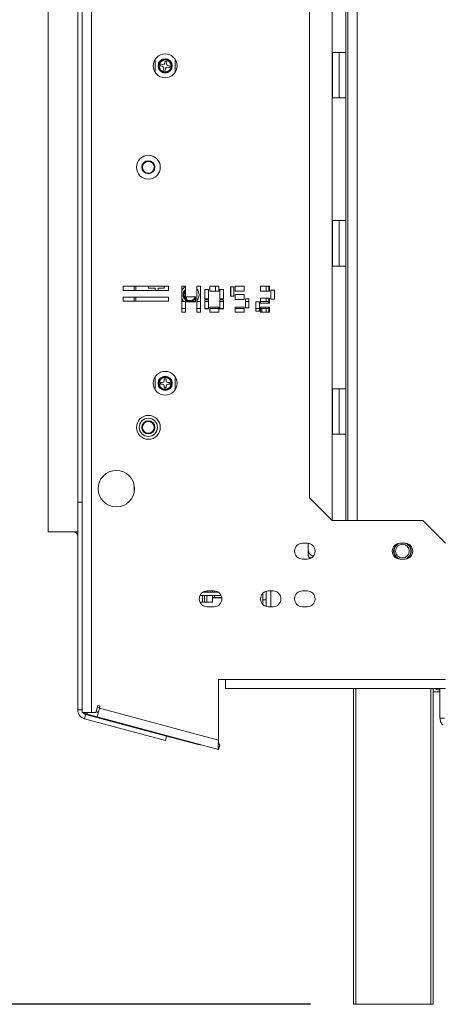
# Model space of a CAD drawing. Units: millimetres. Extents: x 63 to 5342, y 53 to 4132.
# Drawn here: x 4489 to 4675, y 2216 to 2649 of the extents above; entities that cross this region are included whole.
import ezdxf

# ---------------------------------------------------------------- set-up
doc = ezdxf.new("R2010")
doc.units = ezdxf.units.MM
doc.header["$LTSCALE"] = 20
doc.layers.add('FORMAT', color=7, linetype='Continuous')
doc.styles.add('SLDTEXTSTYLE1', font='TXT', dxfattribs={"width": 0.75})
doc.dimstyles.new('SLDDIMSTYLE0', dxfattribs={"dimtxt": 52.916667, "dimasz": 26, "dimexe": 0, "dimexo": 0.0625, "dimgap": 13.229167, "dimtad": 1, "dimdec": 0, "dimrnd": 1e-09, "dimzin": 12, "dimdsep": 46, "dimtxsty": 'SLDTEXTSTYLE1', "dimsah": 1, "dimcen": 0.09, "dimadec": 0, "dimazin": 3, "dimtfac": 1, "dimtdec": 0, "dimtofl": 0, "dimtmove": 0, "dimatfit": 3, "dimfxl": 0, "dimfrac": 2, "dimtolj": 1, "dimtzin": 12, "dimarcsym": 0})

# ---------------------------------------------------------------- blocks, each defined once
blk = doc.blocks.new('_D_4')
at = {"layer": 'FORMAT', "color": 7}
for p, q in [((4447.75, 2425.61), (4447.75, 2577.89)), ((4267.69, 2504.85), (4267.69, 2515.58)), ((4267.69, 2515.58), (4366.46, 2515.58)), ((4366.46, 2515.58), (4366.46, 2504.85)), ((4278.59, 2465.31), (4355.56, 2419.13)), ((4481.1, 2425.61), (4427.75, 2425.61)), ((4447.75, 2215.61), (4447.75, 2425.61)), ((4267.69, 2362.34), (4267.69, 2351.6)), ((4366.46, 2351.6), (4366.46, 2362.34)), ((4267.69, 2351.6), (4366.46, 2351.6)), ((4616.6, 2215.61), (4427.75, 2215.61))]:
    blk.add_line(p, q, dxfattribs=at)
for points in [[(4447.75, 2425.61), (4442.75, 2399.61), (4452.75, 2399.61)], [(4447.75, 2215.61), (4452.75, 2241.61), (4442.75, 2241.61)]]:
    blk.add_solid(points, dxfattribs=at)
at = {"layer": 'FORMAT', "color": 7, "attachment_point": 1, "rotation": 90, "style": 'SLDTEXTSTYLE1'}
for s, insert, char_height in [('210mm', (4379.54, 2308.8), 52.917), ('"', (4288.03, 2469.59), 52.92), ('4', (4318.71, 2442.22), 37.04), ('1', (4269.33, 2414.85), 37.04), ('8', (4288.03, 2375.75), 52.92)]:
    blk.add_mtext(s, dxfattribs=dict(at, insert=insert, char_height=char_height))
blk = doc.blocks.new('_D_5')
at = {"layer": 'FORMAT', "color": 7}
for p, q in [((4556.1, 3069.45), (4205.45, 3069.45)), ((4225.45, 2215.61), (4225.45, 3069.45)), ((4045.39, 2733.34), (4045.39, 2744.07)), ((4045.39, 2744.07), (4144.17, 2744.07)), ((4144.17, 2744.07), (4144.17, 2733.34)), ((4056.29, 2693.79), (4133.26, 2647.62)), ((4045.39, 2551.72), (4045.39, 2540.99)), ((4144.17, 2540.99), (4144.17, 2551.72)), ((4045.39, 2540.99), (4144.17, 2540.99)), ((4616.6, 2215.61), (4205.45, 2215.61))]:
    blk.add_line(p, q, dxfattribs=at)
for points in [[(4225.45, 3069.45), (4220.45, 3043.45), (4230.45, 3043.45)], [(4225.45, 2215.61), (4230.45, 2241.61), (4220.45, 2241.61)]]:
    blk.add_solid(points, dxfattribs=at)
at = {"layer": 'FORMAT', "color": 7, "attachment_point": 1, "rotation": 90, "style": 'SLDTEXTSTYLE1'}
for s, insert, char_height in [('854mm', (4157.24, 2517.74), 52.917), ('"', (4065.74, 2698.07), 52.92), ('8', (4096.42, 2670.7), 37.04), ('5', (4047.03, 2643.33), 37.04), ('33', (4065.74, 2565.14), 52.917)]:
    blk.add_mtext(s, dxfattribs=dict(at, insert=insert, char_height=char_height))

msp = doc.modelspace()

# ---------------------------------------------------------------- linework, layer by layer
at = {"color": 7, "linetype": 'Continuous', "lineweight": 15}
for p, q in [((4516.1, 3053.11), (4516.1, 2344.11)), ((4520.1, 3053.11), (4520.1, 2344.11)), ((4501.1, 2973.61), (4501.1, 2423.61)), ((4633.1, 2428.61), (4633.1, 2968.61)), ((4616.1, 2958.61), (4616.1, 2438.61)), ((4632.2, 2688.61), (4632.2, 2634.61)), ((4548.15, 2631.52), (4548.15, 2625.95)), ((4557.05, 2625.95), (4557.05, 2631.52)), ((4626.29, 2634.61), (4632.2, 2634.61)), ((4626.29, 2614.61), (4626.29, 2634.61)), ((4629.2, 2614.61), (4629.2, 2634.61)), ((4632.2, 2614.61), (4632.2, 2634.61)), ((4550.71, 2629.53), (4550.55, 2628.7)), ((4550.55, 2628.7), (4551.41, 2628.53)), ((4551.57, 2629.37), (4550.71, 2629.53)), ((4551.97, 2627.71), (4551.81, 2626.85)), ((4551.81, 2626.85), (4552.64, 2626.69)), ((4552.56, 2630.78), (4552.39, 2629.92)), ((4553.39, 2630.62), (4552.56, 2630.78)), ((4552.64, 2626.69), (4552.81, 2627.55)), ((4553.23, 2629.76), (4553.39, 2630.62)), ((4553.62, 2628.11), (4554.48, 2627.95)), ((4554.64, 2628.78), (4553.78, 2628.95)), ((4554.48, 2627.95), (4554.64, 2628.78)), ((4632.2, 2614.61), (4626.29, 2614.61)), ((4632.2, 2614.61), (4632.2, 2560.61)), ((4626.29, 2560.61), (4632.2, 2560.61)), ((4626.29, 2540.61), (4626.29, 2560.61)), ((4629.2, 2540.61), (4629.2, 2560.61)), ((4632.2, 2540.61), (4632.2, 2560.61)), ((4632.2, 2540.61), (4626.29, 2540.61)), ((4632.2, 2540.61), (4632.2, 2486.61)), ((4554.11, 2531.71), (4534.11, 2531.71)), ((4534.11, 2531.71), (4534.11, 2529.91)), ((4538.98, 2529.91), (4538.98, 2531.71)), ((4539.7, 2531.71), (4539.7, 2529.91)), ((4545.2, 2530.89), (4545.2, 2531.71)), ((4552.2, 2531.71), (4552.2, 2530.89)), ((4554.11, 2529.91), (4554.11, 2531.71)), ((4561.51, 2531.7), (4559.91, 2531.7)), ((4559.91, 2531.7), (4559.91, 2520.3)), ((4561.51, 2520.3), (4561.51, 2531.7)), ((4568.11, 2531.7), (4566.51, 2531.7)), ((4566.51, 2531.7), (4566.51, 2520.3)), ((4568.11, 2520.3), (4568.11, 2531.7)), ((4576.21, 2531.7), (4572.21, 2531.7)), ((4572.21, 2531.7), (4572.21, 2529.5)), ((4576.21, 2529.5), (4576.21, 2531.7)), ((4587.41, 2531.7), (4583.41, 2531.7)), ((4583.41, 2531.7), (4583.41, 2529.5)), ((4587.41, 2529.5), (4587.41, 2531.7)), ((4598.61, 2531.7), (4594.61, 2531.7)), ((4594.61, 2531.7), (4594.61, 2529.5)), ((4597.1, 2529.5), (4597.1, 2531.7)), ((4598.2, 2531.7), (4598.2, 2529.5)), ((4598.61, 2529.5), (4598.61, 2531.7)), ((4534.11, 2529.91), (4554.11, 2529.91)), ((4548.25, 2530.89), (4545.2, 2530.89)), ((4548.25, 2529.91), (4548.25, 2530.89)), ((4549.51, 2530.89), (4549.51, 2529.91)), ((4552.2, 2530.89), (4549.51, 2530.89)), ((4566.01, 2527.1), (4562.01, 2527.1)), ((4562.01, 2527.1), (4562.01, 2524.9)), ((4566.01, 2524.9), (4566.01, 2527.1)), ((4566.51, 2528.24), (4566.52, 2527.99)), ((4566.52, 2527.99), (4566.51, 2527.74)), ((4571.71, 2530.25), (4570.11, 2530.25)), ((4570.11, 2530.25), (4570.11, 2526.25)), ((4571.71, 2526.25), (4571.71, 2530.25)), ((4572.21, 2529.5), (4576.21, 2529.5)), ((4578.31, 2530.25), (4576.71, 2530.25)), ((4576.71, 2530.25), (4576.71, 2526.25)), ((4578.31, 2526.25), (4578.31, 2530.25)), ((4582.91, 2531.4), (4581.31, 2531.4)), ((4581.31, 2531.4), (4581.31, 2527.4)), ((4581.31, 2527.4), (4582.91, 2527.4)), ((4581.48, 2531.4), (4581.48, 2527.4)), ((4582.91, 2527.4), (4582.91, 2531.4)), ((4583.41, 2529.5), (4587.41, 2529.5)), ((4587.41, 2528.1), (4583.41, 2528.1)), ((4583.41, 2528.1), (4583.41, 2525.9)), ((4587.41, 2525.9), (4587.41, 2528.1)), ((4594.61, 2529.5), (4598.61, 2529.5)), ((4600.71, 2530), (4599.11, 2530)), ((4599.11, 2530), (4599.11, 2526)), ((4600.71, 2526), (4600.71, 2530)), ((4554.08, 2526.94), (4534.08, 2526.94)), ((4534.08, 2526.94), (4534.08, 2525.14)), ((4534.08, 2525.14), (4554.08, 2525.14)), ((4538.98, 2525.14), (4538.98, 2526.94)), ((4539.7, 2526.94), (4539.7, 2525.14)), ((4554.08, 2525.14), (4554.08, 2526.94)), ((4559.91, 2524.99), (4561.51, 2524.99)), ((4562.01, 2524.99), (4566.01, 2524.99)), ((4562.01, 2524.9), (4566.01, 2524.9)), ((4566.51, 2524.99), (4568.11, 2524.99)), ((4570.11, 2526.25), (4571.71, 2526.25)), ((4571.71, 2525.75), (4570.11, 2525.75)), ((4570.11, 2525.75), (4570.11, 2521.75)), ((4570.11, 2524.99), (4571.71, 2524.99)), ((4571.71, 2521.75), (4571.71, 2525.75)), ((4576.71, 2526.25), (4578.31, 2526.25)), ((4578.31, 2525.75), (4576.71, 2525.75)), ((4576.71, 2525.75), (4576.71, 2521.75)), ((4576.71, 2524.99), (4578.31, 2524.99)), ((4578.31, 2521.75), (4578.31, 2525.75)), ((4583.41, 2525.9), (4587.41, 2525.9)), ((4589.51, 2526.2), (4587.91, 2526.2)), ((4587.91, 2526.2), (4587.91, 2522.2)), ((4587.91, 2524.99), (4589.51, 2524.99)), ((4589.51, 2522.2), (4589.51, 2526.2)), ((4594.11, 2524.8), (4592.51, 2524.8)), ((4592.51, 2524.8), (4592.51, 2520.8)), ((4594.11, 2520.8), (4594.11, 2524.8)), ((4598.61, 2526.5), (4594.61, 2526.5)), ((4594.61, 2526.5), (4594.61, 2524.3)), ((4594.61, 2524.99), (4598, 2524.99)), ((4594.61, 2524.3), (4598.61, 2524.3)), ((4597.1, 2524.99), (4597.1, 2526.5)), ((4598, 2524.99), (4598, 2524.3)), ((4598.2, 2526.5), (4598.2, 2524.3)), ((4598.61, 2524.3), (4598.61, 2526.5)), ((4599.11, 2526), (4600.71, 2526)), ((4559.91, 2521.99), (4561.51, 2521.99)), ((4559.91, 2520.3), (4561.51, 2520.3)), ((4566.51, 2521.99), (4568.11, 2521.99)), ((4566.51, 2520.3), (4568.11, 2520.3)), ((4570.11, 2521.99), (4571.71, 2521.99)), ((4570.11, 2521.75), (4571.71, 2521.75)), ((4576.21, 2522.5), (4572.21, 2522.5)), ((4572.21, 2522.5), (4572.21, 2520.3)), ((4572.21, 2521.99), (4576.21, 2521.99)), ((4572.21, 2520.3), (4576.21, 2520.3)), ((4576.21, 2520.3), (4576.21, 2522.5)), ((4576.71, 2521.99), (4578.31, 2521.99)), ((4576.71, 2521.75), (4578.31, 2521.75)), ((4587.41, 2522.5), (4583.41, 2522.5)), ((4583.41, 2522.5), (4583.41, 2520.3)), ((4583.41, 2521.99), (4587.41, 2521.99)), ((4583.41, 2520.3), (4587.41, 2520.3)), ((4587.41, 2520.3), (4587.41, 2522.5)), ((4587.91, 2522.2), (4589.51, 2522.2)), ((4592.51, 2521.99), (4594.11, 2521.99)), ((4592.51, 2520.8), (4594.11, 2520.8)), ((4598.61, 2522.5), (4594.61, 2522.5)), ((4594.61, 2522.5), (4594.61, 2520.3)), ((4594.61, 2521.99), (4598, 2521.99)), ((4594.61, 2520.3), (4598.61, 2520.3)), ((4595.2, 2520.3), (4595.2, 2521.99)), ((4597.1, 2520.3), (4597.1, 2521.99)), ((4598, 2522.5), (4598, 2521.99)), ((4598.2, 2522.5), (4598.2, 2520.3)), ((4598.61, 2520.3), (4598.61, 2522.5)), ((4548.15, 2491.8), (4548.15, 2486.23)), ((4550.6, 2489.41), (4550.6, 2488.56)), ((4551.47, 2489.41), (4550.6, 2489.41)), ((4550.6, 2488.56), (4551.47, 2488.56)), ((4553.02, 2490.99), (4552.17, 2490.99)), ((4552.17, 2490.99), (4552.17, 2490.11)), ((4553.02, 2490.11), (4553.02, 2490.99)), ((4554.6, 2489.41), (4553.72, 2489.41)), ((4553.72, 2488.56), (4554.6, 2488.56)), ((4554.6, 2488.56), (4554.6, 2489.41)), ((4557.05, 2486.23), (4557.05, 2491.8)), ((4552.17, 2487.86), (4552.17, 2486.99)), ((4552.17, 2486.99), (4553.02, 2486.99)), ((4553.02, 2486.99), (4553.02, 2487.86)), ((4626.29, 2486.61), (4632.2, 2486.61)), ((4626.29, 2466.61), (4626.29, 2486.61)), ((4629.2, 2466.61), (4629.2, 2486.61)), ((4632.2, 2466.61), (4632.2, 2486.61)), ((4632.2, 2466.61), (4626.29, 2466.61)), ((4632.2, 2466.61), (4632.2, 2428.61)), ((4538.98, 2441.23), (4538.98, 2443.99)), ((4516.1, 2436.61), (4514.1, 2436.61)), ((4514.1, 2345.18), (4514.1, 2436.61)), ((4626.1, 2428.61), (4616.1, 2438.61)), ((4626.1, 2428.61), (4666.1, 2428.61)), ((4676.1, 2418.61), (4666.1, 2428.61)), ((4501.1, 2423.61), (4514.1, 2423.61)), ((4615.1, 2418.61), (4613.1, 2418.61)), ((4615.55, 2418.58), (4615.55, 2416.01)), ((4658.1, 2418.61), (4656.1, 2418.61)), ((4613.1, 2411.61), (4615.1, 2411.61)), ((4616.9, 2412.11), (4616.16, 2412.11)), ((4656.1, 2411.61), (4658.1, 2411.61)), ((4575.9, 2397.11), (4569.3, 2397.11)), ((4570.9, 2397.11), (4570.9, 2397.61)), ((4574.1, 2397.61), (4571.1, 2397.61)), ((4573.4, 2397.11), (4573.4, 2397.61)), ((4574.3, 2397.61), (4574.3, 2397.11)), ((4597.1, 2395.61), (4597.1, 2397.47)), ((4600.1, 2397.61), (4598.1, 2397.61)), ((4599.1, 2390.61), (4599.1, 2397.61)), ((4615.1, 2397.61), (4613.1, 2397.61)), ((4577.26, 2395.61), (4567.94, 2395.61)), ((4568.98, 2392.61), (4568.98, 2395.61)), ((4570.9, 2392.61), (4570.9, 2395.61)), ((4573.4, 2392.61), (4573.4, 2395.61)), ((4573.4, 2394.72), (4577.55, 2394.72)), ((4577.58, 2394.52), (4573.4, 2394.52)), ((4574.3, 2395.61), (4574.3, 2394.72)), ((4595.6, 2393.61), (4595.6, 2396.56)), ((4595.6, 2393.61), (4597.1, 2393.61)), ((4595.6, 2391.66), (4595.6, 2393.61)), ((4597.1, 2393.61), (4597.1, 2395.61)), ((4597.1, 2393.61), (4597.1, 2390.76)), ((4568.98, 2392.61), (4567.94, 2392.61)), ((4568.98, 2392.61), (4569.9, 2392.61)), ((4569.9, 2392.61), (4570.9, 2392.61)), ((4570.9, 2392.61), (4573.4, 2392.61)), ((4571.1, 2390.61), (4574.1, 2390.61)), ((4598.1, 2390.61), (4600.1, 2390.61)), ((4613.1, 2390.61), (4615.1, 2390.61)), ((4579.1, 2358.61), (4576.1, 2358.61)), ((4576.1, 2358.61), (4576.1, 2331.92)), ((4676.1, 2358.61), (4579.1, 2358.61)), ((4579.1, 2354.61), (4579.1, 2358.61)), ((4579.1, 2354.61), (4676.1, 2354.61)), ((4635.6, 2215.61), (4635.6, 2354.61)), ((4670.6, 2354.61), (4670.6, 2215.61)), ((4673.6, 2341.61), (4673.6, 2354.61)), ((4673.6, 2353.11), (4670.6, 2353.11)), ((4516.1, 2345.18), (4514.1, 2345.18)), ((4522.1, 2344.11), (4522.93, 2347.2)), ((4523.63, 2345.98), (4522.6, 2342.11)), ((4522.72, 2346.44), (4523.69, 2346.18)), ((4522.93, 2347.2), (4523.89, 2346.94)), ((4523.89, 2346.94), (4523.63, 2345.98)), ((4523.63, 2345.98), (4576.1, 2331.92)), ((4516.1, 2344.11), (4520.1, 2344.11)), ((4517.58, 2343.25), (4517.06, 2341.32)), ((4552.74, 2331.76), (4517.06, 2341.32)), ((4553.25, 2333.69), (4517.58, 2343.25)), ((4518.19, 2343.3), (4518.41, 2344.11)), ((4518.19, 2343.3), (4522.6, 2342.11)), ((4522.1, 2344.11), (4520.1, 2344.11)), ((4522.15, 2344.3), (4523.12, 2344.05)), ((4522.21, 2344.51), (4523.17, 2344.25)), ((4576.1, 2327.78), (4522.6, 2342.11)), ((4675.6, 2341.61), (4673.6, 2341.61)), ((4532.48, 2339.26), (4532.53, 2339.45)), ((4537.36, 2338.16), (4537.31, 2337.97)), ((4553.25, 2333.69), (4552.74, 2331.76)), ((4567.16, 2329.97), (4553.25, 2333.69)), ((4576.62, 2329.71), (4576.1, 2327.78)), ((4636.6, 2215.61), (4635.6, 2215.61)), ((4669.6, 2215.61), (4636.6, 2215.61)), ((4670.6, 2215.61), (4669.6, 2215.61))]:
    msp.add_line(p, q, dxfattribs=at)
at = {"color": 8, "linetype": 'Continuous', "lineweight": 15}
for p, q in [((4626.2, 2968.61), (4626.2, 2428.61)), ((4637.1, 2968.61), (4637.1, 2428.61)), ((4514.1, 2960.61), (4514.1, 2436.61)), ((4574.7, 2529.5), (4574.7, 2531.7)), ((4569.9, 2397.11), (4569.9, 2397.4)), ((4569.9, 2392.61), (4569.9, 2395.61)), ((4636.6, 2354.61), (4636.6, 2215.61)), ((4669.6, 2215.61), (4669.6, 2354.61)), ((4519.06, 2342.85), (4519.12, 2343.05)), ((4567.16, 2329.97), (4567.21, 2330.16))]:
    msp.add_line(p, q, dxfattribs=at)
at = {"color": 7, "linetype": 'Continuous', "lineweight": 15, "flags": 128}
for points in [[(4560.85, 2524.99), (4560.57, 2525.27), (4559.91, 2526.21)], [(4563.11, 2524.99), (4562.97, 2525.01), (4562.01, 2525.35)], [(4659.08, 2411.75), (4659.71, 2412.22), (4660.48, 2413.16)], [(4568.41, 2329.84), (4568.06, 2329.83), (4567.16, 2329.97)]]:
    msp.add_lwpolyline(points, dxfattribs=at)
at = {"color": 7, "linetype": 'Continuous', "lineweight": 15}
for centre, radius in [((4552.6, 2628.74), 5.25), ((4552.6, 2628.74), 3.15), ((4552.6, 2628.74), 2.9), ((4552.6, 2628.74), 2.6), ((4545.2, 2584.11), 5.25), ((4545.2, 2584.11), 2.9), ((4545.2, 2584.11), 2.6), ((4552.6, 2489.01), 5.25), ((4552.6, 2488.99), 3.15), ((4552.6, 2488.99), 2.9), ((4552.6, 2488.99), 2.6), ((4545.2, 2469.61), 5.25), ((4545.2, 2469.61), 4), ((4545.2, 2469.61), 2.9), ((4545.2, 2469.61), 2.6), ((4531.1, 2442.61), 8), ((4657.1, 2415.11), 3)]:
    msp.add_circle(centre, radius, dxfattribs=at)
for centre, radius, start, end in [((4551.28, 2627.84), 0.7, 349.2042, 79.2042), ((4551.7, 2630.05), 0.7, 259.2042, 349.2042), ((4553.49, 2627.42), 0.7, 79.2042, 169.2042), ((4553.91, 2629.63), 0.7, 169.2042, 259.2042), ((4563.5, 2527.99), 4, 119.7542, 153.6734), ((4563.5, 2527.99), 3.03, 131.0136, 228.9864), ((4563.5, 2527.99), 2.9, 133.1983, 226.8017), ((4563.5, 2527.99), 2.6, 139.7745, 220.2255), ((4563.5, 2527.99), 2.6, 235.166, 339.9884), ((4563.5, 2527.99), 4, 0, 41.0864), ((4563.5, 2527.99), 4, 318.9136, 0), ((4563.5, 2527.99), 2.9, 239.1954, 330.1348), ((4563.5, 2527.99), 3.02, 277.3713, 326.2392), ((4551.47, 2490.11), 0.7, 270, 0), ((4551.47, 2487.86), 0.7, 0, 90), ((4553.72, 2490.11), 0.7, 180, 270), ((4553.72, 2487.86), 0.7, 90, 180), ((4512.1, 2421.61), 2, 0, 90), ((4613.1, 2415.11), 3.5, 90, 270), ((4615.1, 2415.11), 3.5, 270, 90), ((4656.1, 2415.11), 3.5, 90, 270), ((4657.1, 2415.11), 3.9, 120.5102, 239.4898), ((4657.1, 2415.11), 3.71, 150, 250.2618), ((4657.1, 2415.11), 3.71, 109.7382, 150), ((4658.1, 2415.11), 3.5, 270, 90), ((4657.1, 2415.11), 3.71, 289.7382, 70.2618), ((4657.1, 2415.11), 3.9, 330, 59.4898), ((4621.29, 2416.01), 6.45, 206.7458, 217.2258), ((4571.1, 2394.11), 3.5, 90, 270), ((4574.1, 2394.11), 3.5, 270, 90), ((4598.1, 2394.11), 3.5, 90, 270), ((4600.1, 2394.11), 3.5, 270, 90), ((4613.1, 2394.11), 3.5, 90, 270), ((4615.1, 2394.11), 3.5, 270, 90), ((4518.1, 2345.18), 4, 180, 255), ((4518.1, 2345.18), 2, 212.3204, 255), ((4520.1, 2346.72), 4, 220.6163, 255)]:
    msp.add_arc(centre, radius, start, end, dxfattribs=at)
for points, knots in [([(4615.55, 2413.12), (4615.55, 2413.11), (4615.55, 2413.1), (4615.55, 2413.37), (4615.55, 2413.89), (4615.55, 2414.65), (4615.55, 2415.4), (4615.55, 2415.87), (4615.55, 2416.01)], [0, 0, 0, 0, 0.1004377, 0.2803286, 0.4679874, 0.6740345, 0.9010799, 1, 1, 1, 1]), ([(4615.55, 2416.01), (4615.57, 2415.71), (4615.62, 2415.05), (4616.02, 2414.14), (4616.67, 2413.41), (4617.32, 2413.14), (4617.73, 2413.06), (4617.86, 2413.09), (4617.88, 2413.1)], [0, 0, 0, 0, 0.203731, 0.448169, 0.681275, 0.891431, 0.985073, 1, 1, 1, 1]), ([(4671.63, 2354.61), (4671.68, 2354.55), (4671.93, 2354.28), (4672.51, 2354.09), (4673.15, 2354.05), (4673.48, 2354.22), (4673.6, 2354.27)], [0, 0, 0, 0, 0.1060628, 0.4861123, 0.824379, 1, 1, 1, 1]), ([(4675.06, 2338.59), (4674.96, 2338.65), (4674.42, 2338.99), (4673.8, 2340.07), (4673.66, 2341.1), (4673.6, 2341.61)], [0, 0, 0, 0, 0.101721, 0.55086, 1, 1, 1, 1])]:
    msp.add_open_spline(points, degree=3, knots=knots, dxfattribs=at)
for points in [[(4576.1, 2327.78), (4576.03, 2327.86), (4575.89, 2328.02), (4575.87, 2328.98), (4575.95, 2330.33), (4576.05, 2331.39), (4576.1, 2331.92)], [(4576.62, 2329.71), (4576.54, 2329.76), (4576.38, 2329.87), (4576.24, 2330.38), (4576.15, 2331.09), (4576.12, 2331.64), (4576.1, 2331.92)]]:
    msp.add_open_spline(points, degree=3, dxfattribs=at)

# ---------------------------------------------------------------- dimensions: what is measured, and where the dimension line sits
at = {"layer": 'FORMAT', "color": 7}
for base, p2, picture, middle in [((4225.45, 3069.45), (4576.1, 3069.45), '_D_5', (4225.45, 2642.53)), ((4447.75, 2425.61), (4501.1, 2425.61), '_D_4', (4447.75, 2433.59))]:
    dim = msp.add_linear_dim(base=base, p1=(4636.6, 2215.61), p2=p2, angle=90, dimstyle='SLDDIMSTYLE0', dxfattribs=at)
    dim.commit()
    dim.dimension.update_dxf_attribs({"geometry": picture, "text_midpoint": middle, "dimtype": 160})

doc.saveas('drawing.dxf')
